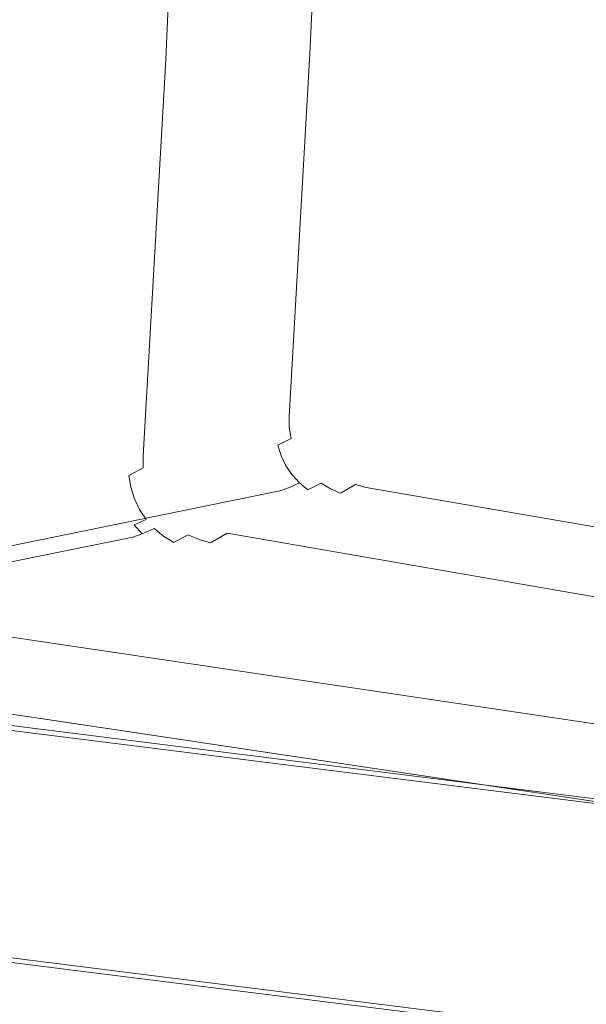
# Model space of a CAD drawing. Extents: x -860 to 740, y -323 to 577.
# Drawn here: x -674 to -488, y -160 to 164 of the extents above; entities that cross this region are included whole.
import ezdxf

# ---------------------------------------------------------------- set-up
doc = ezdxf.new("R2010")
doc.units = 0
doc.header["$LTSCALE"] = 500
doc.header["$MEASUREMENT"] = 0
doc.layers.add('BESCO_AKRYL', color=7, linetype='Continuous')
doc.layers.add('BESCO_CHROM', color=7, linetype='Continuous')

msp = doc.modelspace()

# ---------------------------------------------------------------- linework, layer by layer
at = {"layer": 'BESCO_AKRYL', "lineweight": 0}
for points, invisible_edges in [([(-637.37, 152.74, -117.42), (-813.52, -19.77, 274.82), (-790.63, 507.59, 274.82), (-622.11, 472.81, -117.27)], 13), ([(-729.47, 479.68, 286.22), (-750.44, -3.47, 267.18), (-589.05, 154.58, -104.03), (-575.07, 447.82, -103.88)], 15), ([(-637.37, 152.74, -117.42), (-622.11, 472.81, -117.27), (-619.22, 471.66, -122.93), (-634.41, 152.15, -123.07)], 15), ([(-634.41, 152.15, -123.07), (-619.22, 471.66, -122.93), (-615.56, 469.54, -128.32), (-630.64, 151.39, -128.45)], 15), ([(-630.64, 151.39, -128.45), (-615.56, 469.54, -128.32), (-611.2, 466.49, -133.34), (-626.12, 150.49, -133.45)], 15), ([(-626.12, 150.49, -133.45), (-611.2, 466.49, -133.34), (-606.22, 462.59, -137.9), (-620.96, 149.46, -137.99)], 14), ([(-620.96, 149.46, -137.99), (-606.22, 462.59, -137.9), (-600.72, 457.92, -141.91), (-615.24, 148.31, -141.98)], 15), ([(-615.24, 148.31, -141.98), (-600.72, 457.92, -141.91), (-594.8, 452.58, -145.3), (-609.07, 147.08, -145.34)], 15), ([(-609.07, 147.08, -145.34), (-594.8, 452.58, -145.3), (-588.57, 446.68, -148), (-602.57, 145.78, -148.03)], 15), ([(-572.42, 446.77, -109.54), (-575.07, 447.82, -103.88), (-589.05, 154.58, -104.03), (-586.34, 154.03, -109.68)], 15), ([(-569.07, 444.82, -114.94), (-572.42, 446.77, -109.54), (-586.34, 154.03, -109.68), (-582.88, 153.34, -115.06)], 15), ([(443.42, 396.72, -151.57), (451.64, -43.38, -151.57), (-582.38, 141.73, -151.57), (-543.93, 449.53, -151.57)], 15), ([(-543.93, 449.53, -151.57), (-582.38, 141.73, -151.57), (-569.27, 426.98, -151.57), (-563.88, 440.8, -151.57)], 15), ([(-602.57, 145.78, -148.03), (-588.57, 446.68, -148), (-582.16, 440.36, -149.97), (-595.87, 144.43, -149.98)], 15), ([(-565.07, 442.03, -119.96), (-569.07, 444.82, -114.94), (-582.88, 153.34, -115.06), (-578.75, 152.51, -120.06)], 15), ([(-582.16, 440.36, -149.97), (-575.68, 433.74, -151.17), (-589.1, 143.08, -151.17), (-595.87, 144.43, -149.98)], 15), ([(-560.51, 438.46, -124.51), (-565.07, 442.03, -119.96), (-578.75, 152.51, -120.06), (-574.02, 151.57, -124.6)], 13), ([(-555.47, 434.18, -128.52), (-560.51, 438.46, -124.51), (-574.02, 151.57, -124.6), (-568.77, 150.52, -128.59)], 15), ([(-575.68, 433.74, -151.17), (-569.27, 426.98, -151.57), (-582.38, 141.73, -151.57), (-589.1, 143.08, -151.17)], 15), ([(-550.05, 429.29, -131.91), (-555.47, 434.18, -128.52), (-568.77, 150.52, -128.59), (-563.12, 149.39, -131.96)], 15), ([(-544.34, 423.88, -134.62), (-550.05, 429.29, -131.91), (-563.12, 149.39, -131.96), (-557.17, 148.19, -134.64)], 15), ([(-538.67, 144.49, -138.18), (408.69, -25.11, -138.18), (401.16, 378.1, -138.18), (-503.45, 426.5, -138.18)], 15), ([(-526.66, 405.84, -138.18), (-538.67, 144.49, -138.18), (-503.45, 426.5, -138.18), (-521.73, 418.5, -138.18)], 15), ([(-538.47, 418.09, -136.58), (-544.34, 423.88, -134.62), (-557.17, 148.19, -134.64), (-551.03, 146.97, -136.6)], 15), ([(-544.83, 145.72, -137.78), (-532.54, 412.03, -137.78), (-538.47, 418.09, -136.58), (-551.03, 146.97, -136.6)], 15), ([(-538.67, 144.49, -138.18), (-526.66, 405.84, -138.18), (-532.54, 412.03, -137.78), (-544.83, 145.72, -137.78)], 15), ([(-813.52, -19.77, 274.82), (-637.37, 152.74, -117.42), (-645.29, 14.86, -117.5), (-813.52, -19.77, 274.82)], 15), ([(-589.05, 154.58, -104.03), (-750.44, -3.47, 267.18), (-596.31, 28.25, -104.11), (-589.05, 154.58, -104.03)], 15), ([(-645.29, 14.86, -117.5), (-637.37, 152.74, -117.42), (-634.41, 152.15, -123.07), (-642.22, 15.91, -123.14)], 15), ([(-642.22, 15.91, -123.14), (-634.41, 152.15, -123.07), (-630.64, 151.39, -128.45), (-638.28, 17.7, -128.51)], 15), ([(-586.34, 154.03, -109.68), (-589.05, 154.58, -104.03), (-596.31, 28.25, -104.11), (-593.5, 29.21, -109.76)], 15), ([(-582.88, 153.34, -115.06), (-586.34, 154.03, -109.68), (-593.5, 29.21, -109.76), (-589.89, 30.85, -115.12)], 15), ([(-578.75, 152.51, -120.06), (-582.88, 153.34, -115.06), (-589.89, 30.85, -115.12), (-585.57, 33.12, -120.12)], 15), ([(-574.02, 151.57, -124.6), (-578.75, 152.51, -120.06), (-585.57, 33.12, -120.12), (-580.61, 35.98, -124.64)], 13), ([(-638.28, 17.7, -128.51), (-630.64, 151.39, -128.45), (-626.12, 150.49, -133.45), (-633.56, 20.18, -133.5)], 15), ([(-633.56, 20.18, -133.5), (-626.12, 150.49, -133.45), (-620.96, 149.46, -137.99), (-628.15, 23.3, -138.03)], 14), ([(-628.15, 23.3, -138.03), (-620.96, 149.46, -137.99), (-615.24, 148.31, -141.98), (-622.14, 27, -142.01)], 15), ([(-568.77, 150.52, -128.59), (-574.02, 151.57, -124.6), (-580.61, 35.98, -124.64), (-575.1, 39.37, -128.62)], 15), ([(-563.12, 149.39, -131.96), (-568.77, 150.52, -128.59), (-575.1, 39.37, -128.62), (-569.16, 43.21, -131.98)], 15), ([(-557.17, 148.19, -134.64), (-563.12, 149.39, -131.96), (-569.16, 43.21, -131.98), (-562.9, 47.42, -134.65)], 15), ([(-622.14, 27, -142.01), (-615.24, 148.31, -141.98), (-609.07, 147.08, -145.34), (-615.66, 31.19, -145.37)], 15), ([(-615.66, 31.19, -145.37), (-609.07, 147.08, -145.34), (-602.57, 145.78, -148.03), (-608.82, 35.79, -148.04)], 15), ([(-608.82, 35.79, -148.04), (-602.57, 145.78, -148.03), (-595.87, 144.43, -149.98), (-601.77, 40.69, -149.99)], 15), ([(-551.03, 146.97, -136.6), (-557.17, 148.19, -134.64), (-562.9, 47.42, -134.65), (-556.43, 51.92, -136.6)], 15), ([(-549.89, 56.59, -137.78), (-544.83, 145.72, -137.78), (-551.03, 146.97, -136.6), (-556.43, 51.92, -136.6)], 15), ([(-543.4, 61.35, -138.18), (-538.67, 144.49, -138.18), (-544.83, 145.72, -137.78), (-549.89, 56.59, -137.78)], 15), ([(-595.87, 144.43, -149.98), (-589.1, 143.08, -151.17), (-594.62, 45.79, -151.17), (-601.77, 40.69, -149.99)], 15), ([(-589.1, 143.08, -151.17), (-582.38, 141.73, -151.57), (-587.54, 50.98, -151.57), (-594.62, 45.79, -151.17)], 15), ([(-523.05, 35.16, -138.18), (-538.67, 144.49, -138.18), (-543.4, 61.35, -138.18), (-542.77, 54.16, -138.18)], 15), ([(408.69, -25.11, -138.18), (-538.67, 144.49, -138.18), (-523.05, 35.16, -138.18), (382.96, -121.66, -138.18)], 15), ([(-587.54, 50.98, -151.57), (-582.38, 141.73, -151.57), (-565.33, 22.41, -151.57), (-586.86, 43.14, -151.57)], 15), ([(-565.33, 22.41, -151.57), (-582.38, 141.73, -151.57), (451.64, -43.38, -151.57), (423.56, -148.76, -151.57)], 15), ([(-543.34, 57.73, -138.18), (-543.4, 61.35, -138.18), (-549.89, 56.59, -137.78), (-549.84, 52.97, -137.78)], 15), ([(-543.34, 57.73, -138.18), (-542.77, 54.16, -138.18), (-543.4, 61.35, -138.18), (-543.34, 57.73, -138.18)], 15), ([(-549.84, 52.97, -137.78), (-549.89, 56.59, -137.78), (-556.43, 51.92, -136.6), (-556.38, 48.3, -136.6)], 15), ([(-542.77, 54.16, -138.18), (-543.34, 57.73, -138.18), (-549.84, 52.97, -137.78), (-549.27, 49.4, -137.78)], 15), ([(-556.38, 48.3, -136.6), (-556.43, 51.92, -136.6), (-562.9, 47.42, -134.65), (-562.84, 43.81, -134.65)], 15), ([(-549.27, 49.4, -137.78), (-549.84, 52.97, -137.78), (-556.38, 48.3, -136.6), (-555.81, 44.73, -136.6)], 15), ([(-541.7, 50.71, -138.18), (-542.77, 54.16, -138.18), (-549.27, 49.4, -137.78), (-548.19, 45.95, -137.78)], 15), ([(-526.54, 36.11, -138.18), (-523.05, 35.16, -138.18), (-542.77, 54.16, -138.18), (-532.94, 39.43, -138.18)], 15), ([(-540.14, 47.44, -138.18), (-538.13, 44.44, -138.18), (-532.94, 39.43, -138.18), (-542.77, 54.16, -138.18)], 15), ([(-541.7, 50.71, -138.18), (-540.14, 47.44, -138.18), (-542.77, 54.16, -138.18), (-541.7, 50.71, -138.18)], 15), ([(-594.62, 45.79, -151.17), (-587.54, 50.98, -151.57), (-587.48, 47.04, -151.57), (-594.57, 41.85, -151.17)], 15), ([(-586.86, 43.14, -151.57), (-587.48, 47.04, -151.57), (-587.54, 50.98, -151.57), (-586.86, 43.14, -151.57)], 15), ([(-548.19, 45.95, -137.78), (-549.27, 49.4, -137.78), (-555.81, 44.73, -136.6), (-554.73, 41.28, -136.6)], 15), ([(-540.14, 47.44, -138.18), (-541.7, 50.71, -138.18), (-548.19, 45.95, -137.78), (-546.63, 42.69, -137.78)], 15), ([(-601.77, 40.69, -149.99), (-594.62, 45.79, -151.17), (-594.57, 41.85, -151.17), (-601.71, 36.74, -149.99)], 15), ([(-594.57, 41.85, -151.17), (-587.48, 47.04, -151.57), (-586.86, 43.14, -151.57), (-593.94, 37.95, -151.17)], 15), ([(-562.84, 43.81, -134.65), (-562.9, 47.42, -134.65), (-569.16, 43.21, -131.98), (-569.11, 39.6, -131.98)], 15), ([(-555.81, 44.73, -136.6), (-556.38, 48.3, -136.6), (-562.84, 43.81, -134.65), (-562.27, 40.24, -134.65)], 15), ([(-546.63, 42.69, -137.78), (-548.19, 45.95, -137.78), (-554.73, 41.28, -136.6), (-553.17, 38.01, -136.6)], 15), ([(-538.13, 44.44, -138.18), (-540.14, 47.44, -138.18), (-546.63, 42.69, -137.78), (-544.62, 39.68, -137.78)], 15), ([(-593.94, 37.95, -151.17), (-586.86, 43.14, -151.57), (-585.68, 39.37, -151.57), (-592.77, 34.18, -151.17)], 15), ([(-586.86, 43.14, -151.57), (-565.33, 22.41, -151.57), (-569.14, 23.44, -151.57), (-576.12, 27.07, -151.57)], 15), ([(-576.12, 27.07, -151.57), (-581.79, 32.53, -151.57), (-583.98, 35.81, -151.57), (-586.86, 43.14, -151.57)], 15), ([(-583.98, 35.81, -151.57), (-585.68, 39.37, -151.57), (-586.86, 43.14, -151.57), (-583.98, 35.81, -151.57)], 15), ([(-569.11, 39.6, -131.98), (-569.16, 43.21, -131.98), (-575.1, 39.37, -128.62), (-575.05, 35.76, -128.62)], 15), ([(-562.27, 40.24, -134.65), (-562.84, 43.81, -134.65), (-569.11, 39.6, -131.98), (-568.54, 36.03, -131.98)], 15), ([(-554.73, 41.28, -136.6), (-555.81, 44.73, -136.6), (-562.27, 40.24, -134.65), (-561.2, 36.78, -134.66)], 15), ([(-544.62, 39.68, -137.78), (-546.63, 42.69, -137.78), (-553.17, 38.01, -136.6), (-551.17, 35.01, -136.6)], 15), ([(-535.71, 41.75, -138.18), (-538.13, 44.44, -138.18), (-544.62, 39.68, -137.78), (-542.21, 36.99, -137.78)], 15), ([(-535.71, 41.75, -138.18), (-532.94, 39.43, -138.18), (-538.13, 44.44, -138.18), (-535.71, 41.75, -138.18)], 15), ([(-608.82, 35.79, -148.04), (-601.77, 40.69, -149.99), (-601.71, 36.74, -149.99), (-608.76, 31.84, -148.04)], 15), ([(-601.71, 36.74, -149.99), (-594.57, 41.85, -151.17), (-593.94, 37.95, -151.17), (-601.08, 32.85, -149.99)], 15), ([(-592.77, 34.18, -151.17), (-585.68, 39.37, -151.57), (-583.98, 35.81, -151.57), (-591.07, 30.62, -151.17)], 15), ([(-575.05, 35.76, -128.62), (-575.1, 39.37, -128.62), (-580.61, 35.98, -124.64), (-580.55, 32.37, -124.64)], 15), ([(-568.54, 36.03, -131.98), (-569.11, 39.6, -131.98), (-575.05, 35.76, -128.62), (-574.48, 32.18, -128.62)], 15), ([(-561.2, 36.78, -134.66), (-562.27, 40.24, -134.65), (-568.54, 36.03, -131.98), (-567.46, 32.57, -131.98)], 15), ([(-553.17, 38.01, -136.6), (-554.73, 41.28, -136.6), (-561.2, 36.78, -134.66), (-559.64, 33.52, -134.66)], 15), ([(-542.21, 36.99, -137.78), (-544.62, 39.68, -137.78), (-551.17, 35.01, -136.6), (-548.75, 32.32, -136.6)], 15), ([(-532.94, 39.43, -138.18), (-535.71, 41.75, -138.18), (-542.21, 36.99, -137.78), (-539.43, 34.68, -137.78)], 15), ([(-529.86, 37.54, -138.18), (-532.94, 39.43, -138.18), (-539.43, 34.68, -137.78), (-536.35, 32.78, -137.78)], 15), ([(-529.86, 37.54, -138.18), (-526.54, 36.11, -138.18), (-532.94, 39.43, -138.18), (-529.86, 37.54, -138.18)], 15), ([(-615.66, 31.19, -145.37), (-608.82, 35.79, -148.04), (-608.76, 31.84, -148.04), (-615.6, 27.24, -145.37)], 15), ([(-608.76, 31.84, -148.04), (-601.71, 36.74, -149.99), (-601.08, 32.85, -149.99), (-608.14, 27.94, -148.04)], 15), ([(-601.08, 32.85, -149.99), (-593.94, 37.95, -151.17), (-592.77, 34.18, -151.17), (-599.91, 29.08, -149.99)], 15), ([(-591.07, 30.62, -151.17), (-583.98, 35.81, -151.57), (-581.79, 32.53, -151.57), (-588.88, 27.34, -151.17)], 15), ([(-580.55, 32.37, -124.64), (-580.61, 35.98, -124.64), (-585.57, 33.12, -120.12), (-585.51, 29.51, -120.12)], 15), ([(-574.48, 32.18, -128.62), (-575.05, 35.76, -128.62), (-580.55, 32.37, -124.64), (-579.98, 28.8, -124.64)], 15), ([(-567.46, 32.57, -131.98), (-568.54, 36.03, -131.98), (-574.48, 32.18, -128.62), (-573.4, 28.73, -128.62)], 15), ([(-559.64, 33.52, -134.66), (-561.2, 36.78, -134.66), (-567.46, 32.57, -131.98), (-565.9, 29.31, -131.98)], 15), ([(-551.17, 35.01, -136.6), (-553.17, 38.01, -136.6), (-559.64, 33.52, -134.66), (-557.63, 30.52, -134.66)], 15), ([(-539.43, 34.68, -137.78), (-542.21, 36.99, -137.78), (-548.75, 32.32, -136.6), (-545.97, 30, -136.6)], 15), ([(-526.54, 36.11, -138.18), (-529.86, 37.54, -138.18), (-536.35, 32.78, -137.78), (-533.03, 31.35, -137.78)], 15), ([(-523.05, 35.16, -138.18), (-526.54, 36.11, -138.18), (-533.03, 31.35, -137.78), (-529.54, 30.41, -137.78)], 15), ([(-608.14, 27.94, -148.04), (-601.08, 32.85, -149.99), (-599.91, 29.08, -149.99), (-606.97, 24.18, -148.04)], 15), ([(-599.91, 29.08, -149.99), (-592.77, 34.18, -151.17), (-591.07, 30.62, -151.17), (-598.21, 25.52, -149.99)], 15), ([(-585.51, 29.51, -120.12), (-585.57, 33.12, -120.12), (-589.89, 30.85, -115.12), (-589.84, 27.24, -115.13)], 14), ([(-588.88, 27.34, -151.17), (-581.79, 32.53, -151.57), (-579.15, 29.59, -151.57), (-586.24, 24.4, -151.17)], 15), ([(-576.12, 27.07, -151.57), (-579.15, 29.59, -151.57), (-581.79, 32.53, -151.57), (-576.12, 27.07, -151.57)], 15), ([(-565.9, 29.31, -131.98), (-567.46, 32.57, -131.98), (-573.4, 28.73, -128.62), (-571.84, 25.47, -128.62)], 15), ([(-557.63, 30.52, -134.66), (-559.64, 33.52, -134.66), (-565.9, 29.31, -131.98), (-563.89, 26.31, -131.98)], 15), ([(-548.75, 32.32, -136.6), (-551.17, 35.01, -136.6), (-557.63, 30.52, -134.66), (-555.21, 27.83, -134.66)], 15), ([(-536.35, 32.78, -137.78), (-539.43, 34.68, -137.78), (-545.97, 30, -136.6), (-542.89, 28.11, -136.6)], 15), ([(-533.03, 31.35, -137.78), (-536.35, 32.78, -137.78), (-542.89, 28.11, -136.6), (-539.57, 26.68, -136.6)], 15), ([(382.96, -121.66, -138.18), (-523.05, 35.16, -138.18), (-529.54, 30.41, -137.78), (388.9, -128.8, -137.79)], 15), ([(-622.14, 27, -142.01), (-615.66, 31.19, -145.37), (-615.6, 27.24, -145.37), (-622.08, 23.05, -142.01)], 15), ([(-615.6, 27.24, -145.37), (-608.76, 31.84, -148.04), (-608.14, 27.94, -148.04), (-614.98, 23.35, -145.37)], 15), ([(-598.21, 25.52, -149.99), (-591.07, 30.62, -151.17), (-588.88, 27.34, -151.17), (-596.02, 22.23, -149.99)], 15), ([(-593.44, 25.6, -109.76), (-593.5, 29.21, -109.76), (-596.31, 28.25, -104.11), (-596.26, 24.64, -104.11)], 15), ([(-589.84, 27.24, -115.13), (-589.89, 30.85, -115.12), (-593.5, 29.21, -109.76), (-593.44, 25.6, -109.76)], 15), ([(-584.94, 25.94, -120.12), (-585.51, 29.51, -120.12), (-589.84, 27.24, -115.13), (-589.27, 23.67, -115.13)], 6), ([(-586.24, 24.4, -151.17), (-579.15, 29.59, -151.57), (-576.12, 27.07, -151.57), (-583.21, 21.87, -151.17)], 15), ([(-579.98, 28.8, -124.64), (-580.55, 32.37, -124.64), (-585.51, 29.51, -120.12), (-584.94, 25.94, -120.12)], 15), ([(-573.4, 28.73, -128.62), (-574.48, 32.18, -128.62), (-579.98, 28.8, -124.64), (-578.91, 25.35, -124.65)], 15), ([(-563.89, 26.31, -131.98), (-565.9, 29.31, -131.98), (-571.84, 25.47, -128.62), (-569.83, 22.47, -128.62)], 15), ([(-555.21, 27.83, -134.66), (-557.63, 30.52, -134.66), (-563.89, 26.31, -131.98), (-561.48, 23.62, -131.98)], 15), ([(-545.97, 30, -136.6), (-548.75, 32.32, -136.6), (-555.21, 27.83, -134.66), (-552.44, 25.51, -134.66)], 15), ([(-542.89, 28.11, -136.6), (-545.97, 30, -136.6), (-552.44, 25.51, -134.66), (-549.36, 23.62, -134.66)], 15), ([(-529.54, 30.41, -137.78), (-533.03, 31.35, -137.78), (-539.57, 26.68, -136.6), (-536.08, 25.74, -136.6)], 15), ([(-536.08, 25.74, -136.6), (394.87, -135.79, -136.61), (388.9, -128.8, -137.79), (-529.54, 30.41, -137.78)], 15), ([(-596.31, 28.25, -104.11), (-750.44, -3.47, 267.18), (-750.36, -7.06, 267.03), (-596.26, 24.64, -104.11)], 15), ([(-628.15, 23.3, -138.03), (-622.14, 27, -142.01), (-622.08, 23.05, -142.01), (-628.09, 19.35, -138.03)], 15), ([(-622.08, 23.05, -142.01), (-615.6, 27.24, -145.37), (-614.98, 23.35, -145.37), (-621.46, 19.15, -142.01)], 15), ([(-614.98, 23.35, -145.37), (-608.14, 27.94, -148.04), (-606.97, 24.18, -148.04), (-613.8, 19.58, -145.37)], 15), ([(-606.97, 24.18, -148.04), (-599.91, 29.08, -149.99), (-598.21, 25.52, -149.99), (-605.27, 20.61, -148.04)], 15), ([(-596.02, 22.23, -149.99), (-588.88, 27.34, -151.17), (-586.24, 24.4, -151.17), (-593.38, 19.3, -149.99)], 15), ([(-589.27, 23.67, -115.13), (-589.84, 27.24, -115.13), (-593.44, 25.6, -109.76), (-592.87, 22.03, -109.76)], 15), ([(-583.87, 22.49, -120.12), (-584.94, 25.94, -120.12), (-589.27, 23.67, -115.13), (-588.19, 20.22, -115.13)], 15), ([(-578.91, 25.35, -124.65), (-579.98, 28.8, -124.64), (-584.94, 25.94, -120.12), (-583.87, 22.49, -120.12)], 15), ([(-583.21, 21.87, -151.17), (-576.12, 27.07, -151.57), (-572.76, 25, -151.57), (-579.85, 19.81, -151.17)], 15), ([(-571.84, 25.47, -128.62), (-573.4, 28.73, -128.62), (-578.91, 25.35, -124.65), (-577.35, 22.09, -124.65)], 15), ([(-569.14, 23.44, -151.57), (-572.76, 25, -151.57), (-576.12, 27.07, -151.57), (-569.14, 23.44, -151.57)], 15), ([(-561.48, 23.62, -131.98), (-563.89, 26.31, -131.98), (-569.83, 22.47, -128.62), (-567.42, 19.78, -128.62)], 15), ([(-552.44, 25.51, -134.66), (-555.21, 27.83, -134.66), (-561.48, 23.62, -131.98), (-558.7, 21.31, -131.98)], 15), ([(-539.57, 26.68, -136.6), (-542.89, 28.11, -136.6), (-549.36, 23.62, -134.66), (-546.04, 22.19, -134.66)], 15), ([(-536.08, 25.74, -136.6), (-539.57, 26.68, -136.6), (-546.04, 22.19, -134.66), (-542.55, 21.25, -134.66)], 15), ([(-596.26, 24.64, -104.11), (-750.36, -7.06, 267.03), (-749.75, -10.59, 266.89), (-595.69, 21.08, -104.11)], 15), ([(-633.56, 20.18, -133.5), (-628.15, 23.3, -138.03), (-628.09, 19.35, -138.03), (-633.51, 16.23, -133.51)], 15), ([(-628.09, 19.35, -138.03), (-622.08, 23.05, -142.01), (-621.46, 19.15, -142.01), (-627.47, 15.46, -138.03)], 15), ([(-621.46, 19.15, -142.01), (-614.98, 23.35, -145.37), (-613.8, 19.58, -145.37), (-620.29, 15.39, -142.01)], 15), ([(-613.8, 19.58, -145.37), (-606.97, 24.18, -148.04), (-605.27, 20.61, -148.04), (-612.1, 16.02, -145.37)], 15), ([(-605.27, 20.61, -148.04), (-598.21, 25.52, -149.99), (-596.02, 22.23, -149.99), (-603.07, 17.33, -148.04)], 15), ([(-592.87, 22.03, -109.76), (-593.44, 25.6, -109.76), (-596.26, 24.64, -104.11), (-595.69, 21.08, -104.11)], 15), ([(-593.38, 19.3, -149.99), (-586.24, 24.4, -151.17), (-583.21, 21.87, -151.17), (-590.35, 16.77, -149.99)], 15), ([(-588.19, 20.22, -115.13), (-589.27, 23.67, -115.13), (-592.87, 22.03, -109.76), (-591.8, 18.59, -109.76)], 14), ([(-577.35, 22.09, -124.65), (-578.91, 25.35, -124.65), (-583.87, 22.49, -120.12), (-582.31, 19.23, -120.12)], 15), ([(-579.85, 19.81, -151.17), (-572.76, 25, -151.57), (-569.14, 23.44, -151.57), (-576.22, 18.25, -151.17)], 15), ([(-569.83, 22.47, -128.62), (-571.84, 25.47, -128.62), (-577.35, 22.09, -124.65), (-575.34, 19.08, -124.65)], 15), ([(-576.22, 18.25, -151.17), (-569.14, 23.44, -151.57), (-565.33, 22.41, -151.57), (-572.42, 17.22, -151.17)], 15), ([(-558.7, 21.31, -131.98), (-561.48, 23.62, -131.98), (-567.42, 19.78, -128.62), (-564.64, 17.47, -128.63)], 15), ([(-549.36, 23.62, -134.66), (-552.44, 25.51, -134.66), (-558.7, 21.31, -131.98), (-555.62, 19.41, -131.98)], 15), ([(-546.04, 22.19, -134.66), (-549.36, 23.62, -134.66), (-555.62, 19.41, -131.98), (-552.3, 17.98, -131.98)], 15), ([(394.87, -135.79, -136.61), (-536.08, 25.74, -136.6), (-542.55, 21.25, -134.66), (400.78, -142.48, -134.66)], 15), ([(-595.69, 21.08, -104.11), (-749.75, -10.59, 266.89), (-748.63, -14, 266.77), (-594.62, 17.63, -104.11)], 15), ([(-638.28, 17.7, -128.51), (-633.56, 20.18, -133.5), (-633.51, 16.23, -133.51), (-638.23, 13.75, -128.51)], 9), ([(-620.29, 15.39, -142.01), (-613.8, 19.58, -145.37), (-612.1, 16.02, -145.37), (-618.59, 11.83, -142.01)], 15), ([(-612.1, 16.02, -145.37), (-605.27, 20.61, -148.04), (-603.07, 17.33, -148.04), (-609.91, 12.74, -145.37)], 15), ([(-603.07, 17.33, -148.04), (-596.02, 22.23, -149.99), (-593.38, 19.3, -149.99), (-600.43, 14.4, -148.04)], 15), ([(-591.8, 18.59, -109.76), (-592.87, 22.03, -109.76), (-595.69, 21.08, -104.11), (-594.62, 17.63, -104.11)], 15), ([(-586.63, 16.96, -115.13), (-588.19, 20.22, -115.13), (-591.8, 18.59, -109.76), (-590.24, 15.33, -109.76)], 14), ([(-590.35, 16.77, -149.99), (-583.21, 21.87, -151.17), (-579.85, 19.81, -151.17), (-586.99, 14.71, -149.99)], 15), ([(-582.31, 19.23, -120.12), (-583.87, 22.49, -120.12), (-588.19, 20.22, -115.13), (-586.63, 16.96, -115.13)], 15), ([(-586.99, 14.71, -149.99), (-579.85, 19.81, -151.17), (-576.22, 18.25, -151.17), (-583.36, 13.15, -149.99)], 15), ([(-575.34, 19.08, -124.65), (-577.35, 22.09, -124.65), (-582.31, 19.23, -120.12), (-580.3, 16.23, -120.12)], 15), ([(-567.42, 19.78, -128.62), (-569.83, 22.47, -128.62), (-575.34, 19.08, -124.65), (-572.92, 16.4, -124.65)], 15), ([(-564.64, 17.47, -128.63), (-567.42, 19.78, -128.62), (-572.92, 16.4, -124.65), (-570.14, 14.09, -124.65)], 15), ([(-572.42, 17.22, -151.17), (-565.33, 22.41, -151.57), (423.56, -148.76, -151.57), (430.03, -156.55, -151.17)], 15), ([(-555.62, 19.41, -131.98), (-558.7, 21.31, -131.98), (-564.64, 17.47, -128.63), (-561.56, 15.58, -128.63)], 15), ([(-542.55, 21.25, -134.66), (-546.04, 22.19, -134.66), (-552.3, 17.98, -131.98), (-548.81, 17.04, -131.98)], 15), ([(400.78, -142.48, -134.66), (-542.55, 21.25, -134.66), (-548.81, 17.04, -131.98), (406.52, -148.75, -131.99)], 15), ([(-594.62, 17.63, -104.11), (-748.63, -14, 266.77), (-747.03, -17.21, 266.67), (-593.06, 14.37, -104.12)], 15), ([(-642.22, 15.91, -123.14), (-638.28, 17.7, -128.51), (-638.23, 13.75, -128.51), (-642.16, 11.97, -123.15)], 15), ([(-638.23, 13.75, -128.51), (-633.51, 16.23, -133.51), (-632.88, 12.34, -133.51), (-637.6, 9.86, -128.52)], 15), ([(-633.51, 16.23, -133.51), (-628.09, 19.35, -138.03), (-627.47, 15.46, -138.03), (-632.88, 12.34, -133.51)], 15), ([(-627.47, 15.46, -138.03), (-621.46, 19.15, -142.01), (-620.29, 15.39, -142.01), (-626.29, 11.69, -138.03)], 15), ([(-609.91, 12.74, -145.37), (-603.07, 17.33, -148.04), (-600.43, 14.4, -148.04), (-607.27, 9.81, -145.37)], 15), ([(-600.43, 14.4, -148.04), (-593.38, 19.3, -149.99), (-590.35, 16.77, -149.99), (-597.4, 11.87, -148.04)], 15), ([(-597.4, 11.87, -148.04), (-590.35, 16.77, -149.99), (-586.99, 14.71, -149.99), (-594.04, 9.81, -148.04)], 15), ([(-590.24, 15.33, -109.76), (-591.8, 18.59, -109.76), (-594.62, 17.63, -104.11), (-593.06, 14.37, -104.12)], 15), ([(-584.62, 13.96, -115.13), (-586.63, 16.96, -115.13), (-590.24, 15.33, -109.76), (-588.23, 12.33, -109.76)], 14), ([(-580.3, 16.23, -120.12), (-582.31, 19.23, -120.12), (-586.63, 16.96, -115.13), (-584.62, 13.96, -115.13)], 15), ([(-577.88, 13.54, -120.12), (-580.3, 16.23, -120.12), (-584.62, 13.96, -115.13), (-582.21, 11.27, -115.13)], 15), ([(-583.36, 13.15, -149.99), (-576.22, 18.25, -151.17), (-572.42, 17.22, -151.17), (-579.56, 12.12, -149.99)], 15), ([(-572.92, 16.4, -124.65), (-575.34, 19.08, -124.65), (-580.3, 16.23, -120.12), (-577.88, 13.54, -120.12)], 15), ([(-579.56, 12.12, -149.99), (-572.42, 17.22, -151.17), (430.03, -156.55, -151.17), (436.56, -164.18, -149.99)], 15), ([(-570.14, 14.09, -124.65), (-572.92, 16.4, -124.65), (-577.88, 13.54, -120.12), (-575.1, 11.23, -120.13)], 15), ([(-561.56, 15.58, -128.63), (-564.64, 17.47, -128.63), (-570.14, 14.09, -124.65), (-567.06, 12.2, -124.65)], 15), ([(-552.3, 17.98, -131.98), (-555.62, 19.41, -131.98), (-561.56, 15.58, -128.63), (-558.24, 14.15, -128.63)], 15), ([(-548.81, 17.04, -131.98), (-552.3, 17.98, -131.98), (-558.24, 14.15, -128.63), (-554.75, 13.21, -128.63)], 15), ([(406.52, -148.75, -131.99), (-548.81, 17.04, -131.98), (-554.75, 13.21, -128.63), (411.96, -154.46, -128.64)], 15), ([(-813.43, -23.68, 274.82), (-813.52, -19.77, 274.82), (-645.29, 14.86, -117.5), (-645.24, 10.92, -117.5)], 14), ([(-593.06, 14.37, -104.12), (-747.03, -17.21, 266.67), (-744.98, -20.16, 266.6), (-591.05, 11.37, -104.12)], 15), ([(-645.29, 14.86, -117.5), (-642.22, 15.91, -123.14), (-642.16, 11.97, -123.15), (-645.24, 10.92, -117.5)], 15), ([(-642.16, 11.97, -123.15), (-638.23, 13.75, -128.51), (-637.6, 9.86, -128.52), (-641.54, 8.08, -123.15)], 13), ([(-632.88, 12.34, -133.51), (-627.47, 15.46, -138.03), (-626.29, 11.69, -138.03), (-631.71, 8.57, -133.51)], 15), ([(-626.29, 11.69, -138.03), (-620.29, 15.39, -142.01), (-618.59, 11.83, -142.01), (-624.59, 8.13, -138.04)], 15), ([(-618.59, 11.83, -142.01), (-612.1, 16.02, -145.37), (-609.91, 12.74, -145.37), (-616.39, 8.55, -142.01)], 15), ([(-607.27, 9.81, -145.37), (-600.43, 14.4, -148.04), (-597.4, 11.87, -148.04), (-604.24, 7.28, -145.37)], 15), ([(-594.04, 9.81, -148.04), (-586.99, 14.71, -149.99), (-583.36, 13.15, -149.99), (-590.42, 8.25, -148.04)], 15), ([(-588.23, 12.33, -109.76), (-590.24, 15.33, -109.76), (-593.06, 14.37, -104.12), (-591.05, 11.37, -104.12)], 15), ([(-590.42, 8.25, -148.04), (-583.36, 13.15, -149.99), (-579.56, 12.12, -149.99), (-586.61, 7.22, -148.04)], 15), ([(-582.21, 11.27, -115.13), (-584.62, 13.96, -115.13), (-588.23, 12.33, -109.76), (-585.81, 9.64, -109.77)], 6), ([(-575.1, 11.23, -120.13), (-577.88, 13.54, -120.12), (-582.21, 11.27, -115.13), (-579.43, 8.97, -115.13)], 7), ([(-567.06, 12.2, -124.65), (-570.14, 14.09, -124.65), (-575.1, 11.23, -120.13), (-572.02, 9.34, -120.13)], 15), ([(-558.24, 14.15, -128.63), (-561.56, 15.58, -128.63), (-567.06, 12.2, -124.65), (-563.75, 10.77, -124.65)], 15), ([(-554.75, 13.21, -128.63), (-558.24, 14.15, -128.63), (-563.75, 10.77, -124.65), (-560.26, 9.83, -124.65)], 15), ([(411.96, -154.46, -128.64), (-554.75, 13.21, -128.63), (-560.26, 9.83, -124.65), (417.02, -159.5, -124.66)], 11), ([(-812.76, -27.54, 274.82), (-813.43, -23.68, 274.82), (-645.24, 10.92, -117.5), (-644.62, 7.03, -117.5)], 14), ([(-591.05, 11.37, -104.12), (-744.98, -20.16, 266.6), (-742.53, -22.77, 266.54), (-588.63, 8.69, -104.12)], 11), ([(-645.24, 10.92, -117.5), (-642.16, 11.97, -123.15), (-641.54, 8.08, -123.15), (-644.62, 7.03, -117.5)], 15), ([(-641.54, 8.08, -123.15), (-637.6, 9.86, -128.52), (-636.43, 6.09, -128.52), (-640.37, 4.31, -123.15)], 13), ([(-637.6, 9.86, -128.52), (-632.88, 12.34, -133.51), (-631.71, 8.57, -133.51), (-636.43, 6.09, -128.52)], 15), ([(-631.71, 8.57, -133.51), (-626.29, 11.69, -138.03), (-624.59, 8.13, -138.04), (-630.01, 5.01, -133.51)], 15), ([(-624.59, 8.13, -138.04), (-618.59, 11.83, -142.01), (-616.39, 8.55, -142.01), (-622.4, 4.85, -138.04)], 15), ([(-616.39, 8.55, -142.01), (-609.91, 12.74, -145.37), (-607.27, 9.81, -145.37), (-613.75, 5.62, -142.01)], 15), ([(-613.75, 5.62, -142.01), (-607.27, 9.81, -145.37), (-604.24, 7.28, -145.37), (-610.72, 3.09, -142.01)], 15), ([(-604.24, 7.28, -145.37), (-597.4, 11.87, -148.04), (-594.04, 9.81, -148.04), (-600.88, 5.22, -145.37)], 15), ([(-600.88, 5.22, -145.37), (-594.04, 9.81, -148.04), (-590.42, 8.25, -148.04), (-597.26, 3.65, -145.37)], 15), ([(-585.81, 9.64, -109.77), (-588.23, 12.33, -109.76), (-591.05, 11.37, -104.12), (-588.63, 8.69, -104.12)], 7), ([(-586.61, 7.22, -148.04), (-579.56, 12.12, -149.99), (436.56, -164.18, -149.99), (443.01, -171.49, -148.05)], 15), ([(-579.43, 8.97, -115.13), (-582.21, 11.27, -115.13), (-585.81, 9.64, -109.77), (-583.03, 7.34, -109.77)], 14), ([(-572.02, 9.34, -120.13), (-575.1, 11.23, -120.13), (-579.43, 8.97, -115.13), (-576.35, 7.08, -115.14)], 14), ([(-563.75, 10.77, -124.65), (-567.06, 12.2, -124.65), (-572.02, 9.34, -120.13), (-568.71, 7.92, -120.13)], 7), ([(-560.26, 9.83, -124.65), (-563.75, 10.77, -124.65), (-568.71, 7.92, -120.13), (-565.22, 6.98, -120.13)], 14), ([(417.02, -159.5, -124.66), (-560.26, 9.83, -124.65), (-565.22, 6.98, -120.13), (421.6, -163.75, -120.13)], 15), ([(-811.55, -31.26, 274.82), (-812.76, -27.54, 274.82), (-644.62, 7.03, -117.5), (-643.44, 3.26, -117.5)], 14), ([(-588.63, 8.69, -104.12), (-742.53, -22.77, 266.54), (-739.72, -25.01, 266.51), (-585.85, 6.38, -104.12)], 15), ([(-644.62, 7.03, -117.5), (-641.54, 8.08, -123.15), (-640.37, 4.31, -123.15), (-643.44, 3.26, -117.5)], 15), ([(-636.43, 6.09, -128.52), (-631.71, 8.57, -133.51), (-630.01, 5.01, -133.51), (-634.73, 2.54, -128.52)], 15), ([(-630.01, 5.01, -133.51), (-624.59, 8.13, -138.04), (-622.4, 4.85, -138.04), (-627.82, 1.74, -133.51)], 15), ([(-622.4, 4.85, -138.04), (-616.39, 8.55, -142.01), (-613.75, 5.62, -142.01), (-619.76, 1.92, -138.04)], 15), ([(-610.72, 3.09, -142.01), (-604.24, 7.28, -145.37), (-600.88, 5.22, -145.37), (-607.36, 1.03, -142.01)], 15), ([(-597.26, 3.65, -145.37), (-590.42, 8.25, -148.04), (-586.61, 7.22, -148.04), (-593.45, 2.63, -145.37)], 15), ([(-593.45, 2.63, -145.37), (-586.61, 7.22, -148.04), (443.01, -171.49, -148.05), (449.27, -178.33, -145.38)], 15), ([(-583.03, 7.34, -109.77), (-585.81, 9.64, -109.77), (-588.63, 8.69, -104.12), (-585.85, 6.38, -104.12)], 15), ([(-579.95, 5.45, -109.77), (-583.03, 7.34, -109.77), (-585.85, 6.38, -104.12), (-582.77, 4.5, -104.12)], 15), ([(-576.35, 7.08, -115.14), (-579.43, 8.97, -115.13), (-583.03, 7.34, -109.77), (-579.95, 5.45, -109.77)], 15), ([(-573.03, 5.65, -115.14), (-576.35, 7.08, -115.14), (-579.95, 5.45, -109.77), (-576.64, 4.03, -109.77)], 15), ([(-568.71, 7.92, -120.13), (-572.02, 9.34, -120.13), (-576.35, 7.08, -115.14), (-573.03, 5.65, -115.14)], 14), ([(-565.22, 6.98, -120.13), (-568.71, 7.92, -120.13), (-573.03, 5.65, -115.14), (-569.54, 4.72, -115.14)], 15), ([(421.6, -163.75, -120.13), (-565.22, 6.98, -120.13), (-569.54, 4.72, -115.14), (425.61, -167.14, -115.13)], 15), ([(-809.8, -34.76, 274.82), (-811.55, -31.26, 274.82), (-643.44, 3.26, -117.5), (-641.74, -0.29, -117.5)], 14), ([(-585.85, 6.38, -104.12), (-739.72, -25.01, 266.51), (-736.62, -26.81, 266.51), (-582.77, 4.5, -104.12)], 15), ([(-582.77, 4.5, -104.12), (-736.62, -26.81, 266.51), (-733.28, -28.14, 266.53), (-579.45, 3.08, -104.12)], 15), ([(-643.44, 3.26, -117.5), (-640.37, 4.31, -123.15), (-638.67, 0.76, -123.15), (-641.74, -0.29, -117.5)], 15), ([(-640.37, 4.31, -123.15), (-636.43, 6.09, -128.52), (-634.73, 2.54, -128.52), (-638.67, 0.76, -123.15)], 13), ([(-634.73, 2.54, -128.52), (-630.01, 5.01, -133.51), (-627.82, 1.74, -133.51), (-632.54, -0.74, -128.52)], 15), ([(-627.82, 1.74, -133.51), (-622.4, 4.85, -138.04), (-619.76, 1.92, -138.04), (-625.18, -1.19, -133.51)], 15), ([(-619.76, 1.92, -138.04), (-613.75, 5.62, -142.01), (-610.72, 3.09, -142.01), (-616.73, -0.6, -138.04)], 15), ([(-607.36, 1.03, -142.01), (-600.88, 5.22, -145.37), (-597.26, 3.65, -145.37), (-603.74, -0.53, -142.01)], 15), ([(-603.74, -0.53, -142.01), (-597.26, 3.65, -145.37), (-593.45, 2.63, -145.37), (-599.93, -1.56, -142.01)], 15), ([(-576.64, 4.03, -109.77), (-579.95, 5.45, -109.77), (-582.77, 4.5, -104.12), (-579.45, 3.08, -104.12)], 15), ([(-573.15, 3.1, -109.77), (-576.64, 4.03, -109.77), (-579.45, 3.08, -104.12), (-575.97, 2.15, -104.12)], 15), ([(-569.54, 4.72, -115.14), (-573.03, 5.65, -115.14), (-576.64, 4.03, -109.77), (-573.15, 3.1, -109.77)], 15), ([(425.61, -167.14, -115.13), (-569.54, 4.72, -115.14), (-573.15, 3.1, -109.77), (428.98, -169.6, -109.74)], 15), ([(-579.45, 3.08, -104.12), (-733.28, -28.14, 266.53), (-729.8, -28.97, 266.58), (-575.97, 2.15, -104.12)], 15), ([(-575.97, 2.15, -104.12), (-729.8, -28.97, 266.58), (586.22, -226.3, 286.85), (431.64, -171.07, -104.06)], 15), ([(-641.74, -0.29, -117.5), (-638.67, 0.76, -123.15), (-636.47, -2.52, -123.15), (-639.55, -3.57, -117.5)], 15), ([(-638.67, 0.76, -123.15), (-634.73, 2.54, -128.52), (-632.54, -0.74, -128.52), (-636.47, -2.52, -123.15)], 9), ([(-632.54, -0.74, -128.52), (-627.82, 1.74, -133.51), (-625.18, -1.19, -133.51), (-629.9, -3.67, -128.52)], 15), ([(-625.18, -1.19, -133.51), (-619.76, 1.92, -138.04), (-616.73, -0.6, -138.04), (-622.15, -3.71, -133.51)], 15), ([(-616.73, -0.6, -138.04), (-610.72, 3.09, -142.01), (-607.36, 1.03, -142.01), (-613.37, -2.66, -138.04)], 15), ([(-613.37, -2.66, -138.04), (-607.36, 1.03, -142.01), (-603.74, -0.53, -142.01), (-609.75, -4.22, -138.04)], 15), ([(-599.93, -1.56, -142.01), (-593.45, 2.63, -145.37), (449.27, -178.33, -145.38), (455.21, -184.56, -142.03)], 15), ([(428.98, -169.6, -109.74), (-573.15, 3.1, -109.77), (-575.97, 2.15, -104.12), (431.64, -171.07, -104.06)], 15), ([(-807.56, -37.98, 274.82), (-809.8, -34.76, 274.82), (-641.74, -0.29, -117.5), (-639.55, -3.57, -117.5)], 14), ([(-639.55, -3.57, -117.5), (-636.47, -2.52, -123.15), (-633.83, -5.45, -123.15), (-636.91, -6.49, -117.51)], 9), ([(-636.47, -2.52, -123.15), (-632.54, -0.74, -128.52), (-629.9, -3.67, -128.52), (-633.83, -5.45, -123.15)], 11), ([(-629.9, -3.67, -128.52), (-625.18, -1.19, -133.51), (-622.15, -3.71, -133.51), (-626.87, -6.19, -128.52)], 15), ([(-622.15, -3.71, -133.51), (-616.73, -0.6, -138.04), (-613.37, -2.66, -138.04), (-618.78, -5.77, -133.51)], 15), ([(-618.78, -5.77, -133.51), (-613.37, -2.66, -138.04), (-609.75, -4.22, -138.04), (-615.16, -7.33, -133.51)], 15), ([(-609.75, -4.22, -138.04), (-603.74, -0.53, -142.01), (-599.93, -1.56, -142.01), (-605.94, -5.24, -138.04)], 15), ([(-605.94, -5.24, -138.04), (-599.93, -1.56, -142.01), (455.21, -184.56, -142.03), (460.73, -190.06, -138.05)], 7), ([(-804.88, -40.83, 274.82), (-807.56, -37.98, 274.82), (-639.55, -3.57, -117.5), (-636.91, -6.49, -117.51)], 6), ([(-636.91, -6.49, -117.51), (-633.83, -5.45, -123.15), (-630.8, -7.97, -123.16), (-633.88, -9.01, -117.51)], 15), ([(-633.83, -5.45, -123.15), (-629.9, -3.67, -128.52), (-626.87, -6.19, -128.52), (-630.8, -7.97, -123.16)], 13), ([(-630.8, -7.97, -123.16), (-626.87, -6.19, -128.52), (-623.5, -8.25, -128.52), (-627.44, -10.02, -123.16)], 13), ([(-626.87, -6.19, -128.52), (-622.15, -3.71, -133.51), (-618.78, -5.77, -133.51), (-623.5, -8.25, -128.52)], 11), ([(-623.5, -8.25, -128.52), (-618.78, -5.77, -133.51), (-615.16, -7.33, -133.51), (-619.88, -9.8, -128.52)], 13), ([(-615.16, -7.33, -133.51), (-609.75, -4.22, -138.04), (-605.94, -5.24, -138.04), (-611.36, -8.35, -133.51)], 15), ([(-611.36, -8.35, -133.51), (-605.94, -5.24, -138.04), (460.73, -190.06, -138.05), (465.73, -194.7, -133.52)], 14), ([(-801.82, -43.27, 274.82), (-804.88, -40.83, 274.82), (-636.91, -6.49, -117.51), (-633.88, -9.01, -117.51)], 14), ([(-798.43, -45.23, 274.82), (-801.82, -43.27, 274.82), (-633.88, -9.01, -117.51), (-630.52, -11.06, -117.51)], 14), ([(-633.88, -9.01, -117.51), (-630.8, -7.97, -123.16), (-627.44, -10.02, -123.16), (-630.52, -11.06, -117.51)], 15), ([(-627.44, -10.02, -123.16), (-623.5, -8.25, -128.52), (-619.88, -9.8, -128.52), (-623.82, -11.58, -123.16)], 15), ([(-619.88, -9.8, -128.52), (-615.16, -7.33, -133.51), (-611.36, -8.35, -133.51), (-616.07, -10.82, -128.52)], 13), ([(-616.07, -10.82, -128.52), (-611.36, -8.35, -133.51), (465.73, -194.7, -133.52), (470.1, -198.41, -128.52)], 15), ([(-794.79, -46.68, 274.82), (-798.43, -45.23, 274.82), (-630.52, -11.06, -117.51), (-626.89, -12.61, -117.51)], 14), ([(-790.99, -47.59, 274.82), (-794.79, -46.68, 274.82), (-626.89, -12.61, -117.51), (-623.09, -13.63, -117.51)], 14), ([(-630.52, -11.06, -117.51), (-627.44, -10.02, -123.16), (-623.82, -11.58, -123.16), (-626.89, -12.61, -117.51)], 15), ([(-626.89, -12.61, -117.51), (-623.82, -11.58, -123.16), (-620.01, -12.59, -123.16), (-623.09, -13.63, -117.51)], 15), ([(-623.82, -11.58, -123.16), (-619.88, -9.8, -128.52), (-616.07, -10.82, -128.52), (-620.01, -12.59, -123.16)], 15), ([(-623.09, -13.63, -117.51), (-620.01, -12.59, -123.16), (473.78, -201.09, -123.13), (476.69, -202.69, -117.45)], 15), ([(-620.01, -12.59, -123.16), (-616.07, -10.82, -128.52), (470.1, -198.41, -128.52), (473.78, -201.09, -123.13)], 15), ([(645.41, -262.98, 274.82), (-790.99, -47.59, 274.82), (-623.09, -13.63, -117.51), (476.69, -202.69, -117.45)], 14), ([(-730.18, -29.06, 267.43), (-730.63, -29.2, 268.24), (586.58, -226.45, 287.64), (586.39, -226.37, 287.25)], 15), ([(-729.8, -28.97, 266.58), (-730.18, -29.06, 267.43), (586.39, -226.37, 287.25), (586.22, -226.3, 286.85)], 15), ([(-735.74, -31.76, 272.89), (-776.25, -55.93, 290.11), (588.69, -227.52, 290.2), (-735.74, -31.76, 272.89)], 15), ([(-734.99, -31.32, 272.54), (-735.74, -31.76, 272.89), (588.69, -227.52, 290.2), (588.38, -227.35, 289.95)], 15), ([(-734.26, -30.91, 272.11), (-734.99, -31.32, 272.54), (588.38, -227.35, 289.95), (588.08, -227.19, 289.67)], 7), ([(-733.56, -30.53, 271.61), (-734.26, -30.91, 272.11), (588.08, -227.19, 289.67), (587.79, -227.03, 289.37)], 15), ([(-732.89, -30.19, 271.05), (-733.56, -30.53, 271.61), (587.79, -227.03, 289.37), (587.52, -226.89, 289.06)], 15), ([(-732.26, -29.88, 270.42), (-732.89, -30.19, 271.05), (587.52, -226.89, 289.06), (587.26, -226.76, 288.73)], 15), ([(-731.67, -29.61, 269.75), (-732.26, -29.88, 270.42), (587.26, -226.76, 288.73), (587.02, -226.64, 288.38)], 15), ([(-731.12, -29.39, 269.02), (-731.67, -29.61, 269.75), (587.02, -226.64, 288.38), (586.79, -226.54, 288.02)], 15), ([(-730.63, -29.2, 268.24), (-731.12, -29.39, 269.02), (586.79, -226.54, 288.02), (586.58, -226.45, 287.64)], 15), ([(590.4, -228.53, 291.14), (590.04, -228.31, 291), (-779.43, -58, 291.2), (-780.22, -58.56, 291.39)], 15), ([(590.04, -228.31, 291), (589.69, -228.11, 290.84), (-778.64, -57.45, 290.97), (-779.43, -58, 291.2)], 15), ([(589.69, -228.11, 290.84), (589.35, -227.9, 290.65), (-777.84, -56.93, 290.72), (-778.64, -57.45, 290.97)], 7), ([(589.35, -227.9, 290.65), (589.02, -227.71, 290.44), (-777.05, -56.42, 290.43), (-777.84, -56.93, 290.72)], 15), ([(589.02, -227.71, 290.44), (588.69, -227.52, 290.2), (-776.25, -55.93, 290.11), (-777.05, -56.42, 290.43)], 13), ([(592.23, -229.69, 291.47), (591.86, -229.45, 291.45), (-783.3, -60.99, 291.8), (-784.05, -61.64, 291.82)], 15), ([(591.86, -229.45, 291.45), (591.49, -229.22, 291.41), (-782.54, -60.36, 291.75), (-783.3, -60.99, 291.8)], 15), ([(591.49, -229.22, 291.41), (591.13, -228.98, 291.35), (-781.77, -59.75, 291.66), (-782.54, -60.36, 291.75)], 15), ([(591.13, -228.98, 291.35), (590.76, -228.75, 291.26), (-781, -59.15, 291.54), (-781.77, -59.75, 291.66)], 15), ([(590.76, -228.75, 291.26), (590.4, -228.53, 291.14), (-780.22, -58.56, 291.39), (-781, -59.15, 291.54)], 15), ([(-851.52, -120.76, 291.82), (730.62, -320.14, 291.81), (592.23, -229.69, 291.47), (-784.05, -61.64, 291.82)], 15), ([(-853.73, -122.69, 290.86), (-854.18, -123.09, 290.35), (733.58, -322.08, 290.35), (733.08, -321.75, 290.86)], 7), ([(-853.23, -122.25, 291.27), (-853.73, -122.69, 290.86), (733.08, -321.75, 290.86), (732.52, -321.38, 291.27)], 15), ([(-852.68, -121.77, 291.57), (-853.23, -122.25, 291.27), (732.52, -321.38, 291.27), (731.91, -320.99, 291.57)], 15), ([(-852.11, -121.27, 291.76), (-852.68, -121.77, 291.57), (731.91, -320.99, 291.57), (731.27, -320.57, 291.75)], 15), ([(-851.52, -120.76, 291.82), (-852.11, -121.27, 291.76), (731.27, -320.57, 291.75), (730.62, -320.14, 291.81)], 15), ([(-855.24, -124.01, 287.6), (-855.28, -124.05, 286.82), (734.8, -322.88, 286.82), (734.75, -322.84, 287.6)], 15), ([(734.8, -322.88, 274.82), (734.8, -322.88, 286.82), (-855.28, -124.05, 286.82), (-855.28, -124.05, 274.82)], 7), ([(-855.1, -123.89, 288.36), (-855.24, -124.01, 287.6), (734.75, -322.84, 287.6), (734.6, -322.74, 288.36)], 15), ([(-854.87, -123.69, 289.09), (-855.1, -123.89, 288.36), (734.6, -322.74, 288.36), (734.35, -322.58, 289.09)], 15), ([(-854.57, -123.42, 289.76), (-854.87, -123.69, 289.09), (734.35, -322.58, 289.09), (734, -322.35, 289.76)], 15), ([(-854.18, -123.09, 290.35), (-854.57, -123.42, 289.76), (734, -322.35, 289.76), (733.58, -322.08, 290.35)], 15)]:
    msp.add_3dface(points, dxfattribs=dict(at, invisible_edges=invisible_edges))
at = {"layer": 'BESCO_CHROM', "lineweight": 0, "invisible_edges": 10}
msp.add_3dface([(734.8, -322.88, 274.82), (-855.28, -124.05, 274.82), (-790.99, -47.59, 274.82), (645.41, -262.98, 274.82)], dxfattribs=at)

doc.saveas('drawing.dxf')
